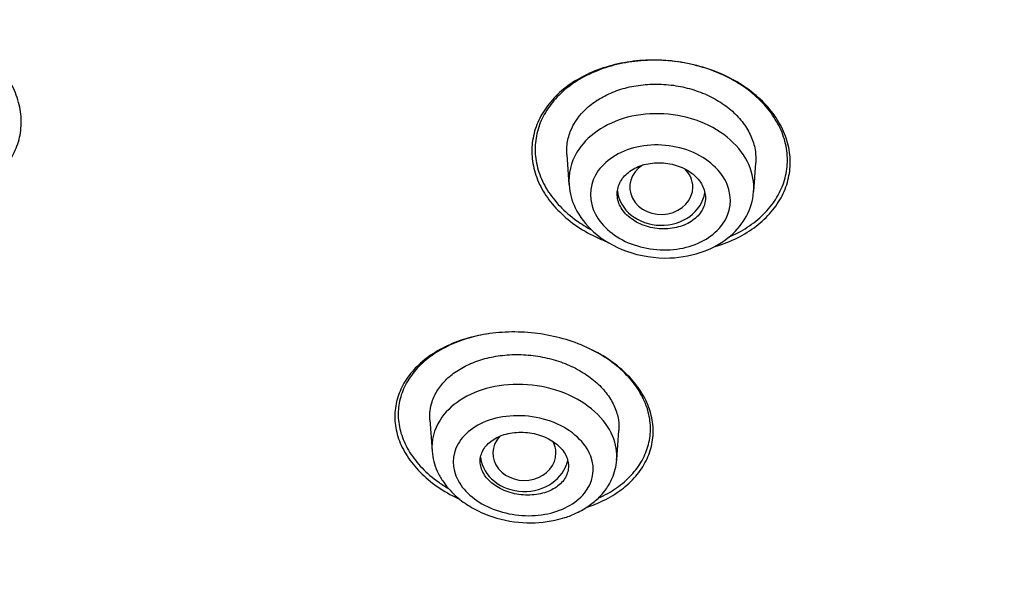
# Model space of a CAD drawing. Units: millimetres. Extents: x -18 to 1070, y -18 to 2118.
# Drawn here: x 192 to 208, y 1635 to 1644 of the extents above; entities that cross this region are included whole.
import ezdxf

# ---------------------------------------------------------------- set-up
doc = ezdxf.new("R2010")
doc.units = ezdxf.units.MM
doc.layers.add('Default', color=7, linetype='Continuous')
doc.layers.add('DV1_Default', color=7, linetype='Continuous')

# ---------------------------------------------------------------- blocks, each defined once
blk = doc.blocks.new('SE')
at = {"layer": 'DV1_Default', "color": 7}
for p, q in [((201.031, 1642.111), (201.065, 1641.634)), ((203.995, 1641.525), (204.027, 1641.982)), ((198.859, 1637.902), (198.893, 1637.411)), ((201.823, 1637.267), (201.855, 1637.731))]:
    blk.add_line(p, q, dxfattribs=at)
for centre, major_axis, ratio, start_param, end_param in [((211.746, 1668.885), (50.555, 0), 0.866025, 0, 4.670547), ((202.529, 1641.595), (0.5, 0.001), 0.866374, 2.204137, 6.283185), ((202.529, 1641.595), (0.5, 0.001), 0.866374, 0, 0.731328), ((202.529, 1641.594), (-0.7, 0), 0.866025, 0.09674, 2.993527), ((200.358, 1637.374), (0.5, 0.002), 0.867411, 2.476539, 6.283185), ((200.358, 1637.374), (0.5, 0.002), 0.867411, 0, 0.440302), ((200.357, 1637.372), (-0.7, 0), 0.866025, 0.114678, 2.954895)]:
    blk.add_ellipse(centre, major_axis=major_axis, ratio=ratio, start_param=start_param, end_param=end_param, dxfattribs=at)
for points, knots in [([(160.947, 1668.955), (160.948, 1668.103), (161.005, 1666.636), (161.238, 1664.142), (161.637, 1661.734), (162.192, 1659.288), (162.904, 1656.905), (163.769, 1654.544), (164.785, 1652.237), (165.948, 1649.979), (167.256, 1647.783), (168.704, 1645.652), (170.287, 1643.596), (172.001, 1641.62), (173.84, 1639.731), (175.798, 1637.933), (177.869, 1636.234), (180.047, 1634.638), (182.324, 1633.151), (184.695, 1631.777), (187.15, 1630.52), (189.682, 1629.385), (192.285, 1628.375), (194.948, 1627.492), (197.664, 1626.741), (200.424, 1626.123), (203.22, 1625.64), (206.043, 1625.294), (208.193, 1625.136), (209.399, 1625.085), (209.657, 1625.076)], [0, 0, 0, 0, 0.034517, 0.071221, 0.107927, 0.144637, 0.18135, 0.218067, 0.25479, 0.291518, 0.328251, 0.364989, 0.401733, 0.438482, 0.475235, 0.511992, 0.548753, 0.585516, 0.622283, 0.659052, 0.695823, 0.732596, 0.76937, 0.806145, 0.842921, 0.879697, 0.916474, 0.953252, 0.990029, 1, 1, 1, 1]), ([(191.225, 1641.392), (191.253, 1641.399), (191.279, 1641.406), (191.421, 1641.447), (191.532, 1641.49), (191.734, 1641.59), (191.826, 1641.648), (191.992, 1641.778), (192.067, 1641.851), (192.192, 1642.007), (192.243, 1642.09), (192.323, 1642.267), (192.351, 1642.361), (192.381, 1642.552), (192.384, 1642.65), (192.362, 1642.85), (192.338, 1642.952), (192.264, 1643.151), (192.214, 1643.25), (192.087, 1643.445), (192.012, 1643.538), (191.925, 1643.627)], [0, 0, 0, 0, 0.02493, 0.02493, 0.133271, 0.133271, 0.241612, 0.241612, 0.349953, 0.349953, 0.458294, 0.458294, 0.566635, 0.566635, 0.674977, 0.674977, 0.783318, 0.783318, 0.891659, 0.891659, 1, 1, 1, 1]), ([(204.163, 1642.925), (204.081, 1643.01), (203.989, 1643.088), (203.788, 1643.231), (203.676, 1643.297), (203.441, 1643.41), (203.318, 1643.457), (203.06, 1643.535), (202.926, 1643.564), (202.657, 1643.602), (202.522, 1643.611), (202.249, 1643.609), (202.116, 1643.597), (201.856, 1643.556), (201.729, 1643.524), (201.489, 1643.445), (201.376, 1643.397), (201.165, 1643.284), (201.067, 1643.219), (200.894, 1643.078), (200.817, 1643.001), (200.684, 1642.834), (200.629, 1642.746), (200.544, 1642.565), (200.513, 1642.469), (200.477, 1642.275), (200.472, 1642.177), (200.487, 1641.98), (200.508, 1641.879), (200.574, 1641.684), (200.62, 1641.589), (200.735, 1641.404), (200.806, 1641.314), (200.968, 1641.147), (201.059, 1641.069), (201.262, 1640.925), (201.373, 1640.86), (201.546, 1640.777), (201.604, 1640.752), (201.664, 1640.728)], [0, 0, 0, 0, 0.054101, 0.054101, 0.108201, 0.108201, 0.162302, 0.162302, 0.216402, 0.216402, 0.270503, 0.270503, 0.324603, 0.324603, 0.378704, 0.378704, 0.432804, 0.432804, 0.486905, 0.486905, 0.541005, 0.541005, 0.595106, 0.595106, 0.649206, 0.649206, 0.703307, 0.703307, 0.757407, 0.757407, 0.811508, 0.811508, 0.865608, 0.865608, 0.919709, 0.919709, 0.973809, 0.973809, 1, 1, 1, 1]), ([(204.134, 1642.932), (204.055, 1643.016), (203.966, 1643.092), (203.77, 1643.233), (203.662, 1643.298), (203.433, 1643.409), (203.313, 1643.456), (203.062, 1643.532), (202.931, 1643.561), (202.668, 1643.599), (202.536, 1643.608), (202.27, 1643.607), (202.14, 1643.596), (201.886, 1643.556), (201.761, 1643.527), (201.527, 1643.45), (201.416, 1643.403), (201.21, 1643.294), (201.113, 1643.23), (200.943, 1643.093), (200.867, 1643.018), (200.736, 1642.856), (200.682, 1642.771), (200.598, 1642.593), (200.567, 1642.501), (200.531, 1642.311), (200.525, 1642.215), (200.538, 1642.023), (200.558, 1641.925), (200.621, 1641.734), (200.665, 1641.641), (200.777, 1641.46), (200.845, 1641.372), (201.002, 1641.208), (201.09, 1641.132), (201.262, 1641.009), (201.34, 1640.96), (201.421, 1640.916)], [0, 0, 0, 0, 0.056369, 0.056369, 0.112737, 0.112737, 0.169106, 0.169106, 0.225475, 0.225475, 0.281844, 0.281844, 0.338212, 0.338212, 0.394581, 0.394581, 0.45095, 0.45095, 0.507318, 0.507318, 0.563687, 0.563687, 0.620056, 0.620056, 0.676424, 0.676424, 0.732793, 0.732793, 0.789162, 0.789162, 0.845531, 0.845531, 0.901899, 0.901899, 0.958268, 0.958268, 1, 1, 1, 1]), ([(201.791, 1643.113), (201.877, 1643.145), (201.966, 1643.171), (202.153, 1643.209), (202.251, 1643.221), (202.448, 1643.231), (202.547, 1643.228), (202.745, 1643.208), (202.845, 1643.19), (203.036, 1643.142), (203.128, 1643.11), (203.307, 1643.034), (203.39, 1642.989), (203.545, 1642.89), (203.617, 1642.834), (203.744, 1642.715), (203.799, 1642.651), (203.893, 1642.518), (203.932, 1642.448), (203.99, 1642.306), (204.01, 1642.234), (204.029, 1642.1), (204.031, 1642.041), (204.027, 1641.982)], [0, 0, 0, 0, 0.092428, 0.092428, 0.184857, 0.184857, 0.277285, 0.277285, 0.369713, 0.369713, 0.462142, 0.462142, 0.55457, 0.55457, 0.646998, 0.646998, 0.739427, 0.739427, 0.831855, 0.831855, 0.924284, 0.924284, 1, 1, 1, 1]), ([(201.031, 1642.111), (201.027, 1642.163), (201.029, 1642.214), (201.043, 1642.337), (201.06, 1642.408), (201.14, 1642.612), (201.23, 1642.739), (201.409, 1642.902), (201.476, 1642.952), (201.625, 1643.041), (201.705, 1643.08), (201.791, 1643.113)], [0, 0, 0, 0, 0.124451, 0.124451, 0.299561, 0.299561, 0.64978, 0.64978, 0.82489, 0.82489, 1, 1, 1, 1]), ([(203.359, 1640.644), (203.386, 1640.651), (203.412, 1640.659), (203.558, 1640.707), (203.672, 1640.755), (203.884, 1640.868), (203.98, 1640.931), (204.154, 1641.072), (204.232, 1641.15), (204.364, 1641.314), (204.419, 1641.401), (204.505, 1641.584), (204.536, 1641.68), (204.572, 1641.873), (204.578, 1641.971), (204.563, 1642.171), (204.543, 1642.271), (204.477, 1642.466), (204.431, 1642.563), (204.315, 1642.75), (204.245, 1642.84), (204.163, 1642.925)], [0, 0, 0, 0, 0.023803, 0.023803, 0.13227, 0.13227, 0.240736, 0.240736, 0.349202, 0.349202, 0.457669, 0.457669, 0.566135, 0.566135, 0.674601, 0.674601, 0.783067, 0.783067, 0.891534, 0.891534, 1, 1, 1, 1]), ([(203.607, 1640.805), (203.654, 1640.825), (203.7, 1640.847), (203.848, 1640.925), (203.942, 1640.987), (204.113, 1641.123), (204.19, 1641.199), (204.32, 1641.36), (204.374, 1641.444), (204.459, 1641.622), (204.49, 1641.716), (204.527, 1641.904), (204.533, 1642), (204.52, 1642.196), (204.501, 1642.293), (204.438, 1642.484), (204.394, 1642.578), (204.281, 1642.761), (204.214, 1642.849), (204.134, 1642.932)], [0, 0, 0, 0, 0.050836, 0.050836, 0.169481, 0.169481, 0.288127, 0.288127, 0.406772, 0.406772, 0.525418, 0.525418, 0.644063, 0.644063, 0.762709, 0.762709, 0.881354, 0.881354, 1, 1, 1, 1]), ([(203.993, 1641.521), (204.004, 1641.664), (203.979, 1641.811), (203.793, 1642.232), (203.512, 1642.488), (202.787, 1642.773), (202.356, 1642.796), (201.632, 1642.607), (201.342, 1642.4), (201.094, 1641.986), (201.052, 1641.805), (201.066, 1641.624)], [0, 0, 0, 0, 0.121052, 0.121052, 0.363172, 0.363172, 0.605292, 0.605292, 0.847413, 0.847413, 1, 1, 1, 1]), ([(202.875, 1640.628), (202.607, 1640.57), (202.308, 1640.595), (201.796, 1640.792), (201.589, 1640.964), (201.38, 1641.364), (201.379, 1641.59), (201.592, 1641.978), (201.81, 1642.141), (202.367, 1642.292), (202.705, 1642.276), (203.27, 1642.053), (203.485, 1641.852), (203.663, 1641.42), (203.631, 1641.188), (203.37, 1640.822), (203.143, 1640.685), (202.875, 1640.628)], [0, 0, 0, 0, 0.125, 0.125, 0.25, 0.25, 0.375, 0.375, 0.5, 0.5, 0.625, 0.625, 0.75, 0.75, 0.875, 0.875, 1, 1, 1, 1]), ([(202.257, 1641.951), (202.171, 1641.927), (202.095, 1641.892), (201.999, 1641.823), (201.971, 1641.798), (201.921, 1641.744), (201.899, 1641.715), (201.848, 1641.623), (201.83, 1641.556), (201.829, 1641.422), (201.846, 1641.352), (201.914, 1641.223), (201.966, 1641.162), (202.063, 1641.084), (202.099, 1641.06), (202.176, 1641.018), (202.216, 1641), (202.346, 1640.954), (202.438, 1640.936), (202.578, 1640.93), (202.624, 1640.932), (202.714, 1640.942), (202.759, 1640.95), (202.885, 1640.985), (202.963, 1641.021), (203.09, 1641.111), (203.141, 1641.167), (203.21, 1641.288), (203.228, 1641.355), (203.229, 1641.457), (203.225, 1641.491), (203.208, 1641.559), (203.195, 1641.592), (203.161, 1641.657), (203.14, 1641.689), (203.089, 1641.748), (203.061, 1641.777), (202.963, 1641.855), (202.885, 1641.898), (202.755, 1641.944), (202.711, 1641.956), (202.62, 1641.973), (202.573, 1641.979), (202.434, 1641.984), (202.342, 1641.974), (202.257, 1641.951)], [0, 0, 0, 0, 0.0625, 0.0625, 0.09375, 0.09375, 0.125, 0.125, 0.1875, 0.1875, 0.25, 0.25, 0.3125, 0.3125, 0.34375, 0.34375, 0.375, 0.375, 0.4375, 0.4375, 0.46875, 0.46875, 0.5, 0.5, 0.5625, 0.5625, 0.625, 0.625, 0.6875, 0.6875, 0.71875, 0.71875, 0.75, 0.75, 0.78125, 0.78125, 0.8125, 0.8125, 0.875, 0.875, 0.90625, 0.90625, 0.9375, 0.9375, 1, 1, 1, 1]), ([(201.066, 1641.629), (201.077, 1641.493), (201.149, 1641.238), (201.452, 1640.837), (201.979, 1640.536), (202.628, 1640.43), (203.212, 1640.551), (203.629, 1640.785), (203.908, 1641.134), (203.981, 1641.373), (203.993, 1641.521)], [0, 0, 0, 0, 0.10079, 0.223049, 0.368712, 0.529988, 0.662023, 0.783335, 0.888755, 1, 1, 1, 1]), ([(201.998, 1638.608), (201.917, 1638.691), (201.826, 1638.768), (201.624, 1638.909), (201.511, 1638.974), (201.275, 1639.087), (201.15, 1639.135), (200.89, 1639.213), (200.754, 1639.244), (200.483, 1639.284), (200.345, 1639.295), (200.071, 1639.297), (199.937, 1639.288), (199.677, 1639.252), (199.549, 1639.224), (199.311, 1639.152), (199.198, 1639.108), (198.988, 1639.004), (198.891, 1638.944), (198.72, 1638.814), (198.643, 1638.742), (198.511, 1638.588), (198.457, 1638.507), (198.373, 1638.338), (198.342, 1638.249), (198.305, 1638.067), (198.299, 1637.975), (198.313, 1637.789), (198.332, 1637.694), (198.396, 1637.509), (198.441, 1637.418), (198.555, 1637.241), (198.625, 1637.153), (198.785, 1636.991), (198.876, 1636.915), (199.079, 1636.773), (199.19, 1636.709), (199.316, 1636.649), (199.324, 1636.645), (199.332, 1636.641)], [0, 0, 0, 0, 0.055347, 0.055347, 0.110693, 0.110693, 0.16604, 0.16604, 0.221387, 0.221387, 0.276733, 0.276733, 0.33208, 0.33208, 0.387427, 0.387427, 0.442773, 0.442773, 0.49812, 0.49812, 0.553466, 0.553466, 0.608813, 0.608813, 0.66416, 0.66416, 0.719506, 0.719506, 0.774853, 0.774853, 0.8302, 0.8302, 0.885546, 0.885546, 0.940893, 0.940893, 0.99624, 0.99624, 1, 1, 1, 1]), ([(199.789, 1639.268), (199.68, 1639.251), (199.576, 1639.228), (199.359, 1639.164), (199.246, 1639.121), (199.041, 1639.021), (198.947, 1638.964), (198.775, 1638.837), (198.7, 1638.767), (198.57, 1638.619), (198.516, 1638.54), (198.43, 1638.373), (198.399, 1638.288), (198.361, 1638.112), (198.354, 1638.021), (198.364, 1637.838), (198.382, 1637.748), (198.442, 1637.567), (198.484, 1637.476), (198.593, 1637.302), (198.659, 1637.218), (198.813, 1637.058), (198.903, 1636.982), (199.049, 1636.878), (199.1, 1636.845), (199.153, 1636.813)], [0, 0, 0, 0, 0.075253, 0.075253, 0.163339, 0.163339, 0.251426, 0.251426, 0.339512, 0.339512, 0.427598, 0.427598, 0.515684, 0.515684, 0.603771, 0.603771, 0.691857, 0.691857, 0.779943, 0.779943, 0.868029, 0.868029, 0.956115, 0.956115, 1, 1, 1, 1]), ([(201.713, 1638.841), (201.614, 1638.912), (201.507, 1638.975), (201.389, 1639.032), (201.385, 1639.034), (201.38, 1639.036)], [0, 0, 0, 0, 0.964489, 0.964489, 1, 1, 1, 1]), ([(199.54, 1638.808), (199.622, 1638.842), (199.709, 1638.869), (199.891, 1638.91), (199.988, 1638.925), (200.184, 1638.939), (200.283, 1638.94), (200.483, 1638.926), (200.584, 1638.911), (200.781, 1638.869), (200.876, 1638.842), (201.062, 1638.772), (201.149, 1638.732), (201.312, 1638.639), (201.388, 1638.587), (201.524, 1638.476), (201.584, 1638.416), (201.688, 1638.29), (201.731, 1638.224), (201.798, 1638.091), (201.823, 1638.022), (201.854, 1637.884), (201.86, 1637.815), (201.856, 1637.742), (201.856, 1637.737), (201.855, 1637.731)], [0, 0, 0, 0, 0.090269, 0.090269, 0.180538, 0.180538, 0.270807, 0.270807, 0.361076, 0.361076, 0.451345, 0.451345, 0.541614, 0.541614, 0.631882, 0.631882, 0.722151, 0.722151, 0.81242, 0.81242, 0.902689, 0.902689, 0.992958, 0.992958, 1, 1, 1, 1]), ([(198.859, 1637.902), (198.852, 1638), (198.865, 1638.097), (198.916, 1638.254), (198.946, 1638.317), (199.024, 1638.437), (199.071, 1638.494), (199.18, 1638.599), (199.242, 1638.648), (199.381, 1638.736), (199.457, 1638.775), (199.54, 1638.808)], [0, 0, 0, 0, 0.263217, 0.263217, 0.447413, 0.447413, 0.631608, 0.631608, 0.815804, 0.815804, 1, 1, 1, 1]), ([(201.53, 1636.659), (201.543, 1636.665), (201.555, 1636.671), (201.67, 1636.726), (201.766, 1636.783), (201.937, 1636.909), (202.012, 1636.978), (202.142, 1637.126), (202.197, 1637.206), (202.283, 1637.371), (202.314, 1637.456), (202.353, 1637.634), (202.361, 1637.725), (202.351, 1637.907), (202.333, 1637.998), (202.273, 1638.182), (202.231, 1638.273), (202.123, 1638.447), (202.057, 1638.532), (201.901, 1638.694), (201.812, 1638.77), (201.713, 1638.841)], [0, 0, 0, 0, 0.0132772, 0.0132772, 0.1229131, 0.1229131, 0.2325489, 0.2325489, 0.3421848, 0.3421848, 0.4518207, 0.4518207, 0.5614565, 0.5614565, 0.6710924, 0.6710924, 0.7807283, 0.7807283, 0.8903641, 0.8903641, 1, 1, 1, 1]), ([(201.345, 1636.513), (201.437, 1636.544), (201.526, 1636.58), (201.713, 1636.672), (201.809, 1636.73), (201.982, 1636.86), (202.059, 1636.932), (202.19, 1637.084), (202.244, 1637.165), (202.33, 1637.336), (202.361, 1637.425), (202.398, 1637.605), (202.405, 1637.698), (202.391, 1637.887), (202.372, 1637.981), (202.308, 1638.166), (202.264, 1638.259), (202.149, 1638.439), (202.08, 1638.526), (201.998, 1638.608)], [0, 0, 0, 0, 0.089857, 0.089857, 0.203625, 0.203625, 0.317393, 0.317393, 0.431161, 0.431161, 0.544929, 0.544929, 0.658696, 0.658696, 0.772464, 0.772464, 0.886232, 0.886232, 1, 1, 1, 1]), ([(201.821, 1637.262), (201.831, 1637.388), (201.811, 1637.519), (201.643, 1637.916), (201.367, 1638.176), (200.629, 1638.473), (200.184, 1638.502), (199.454, 1638.328), (199.171, 1638.136), (198.924, 1637.747), (198.881, 1637.575), (198.895, 1637.401)], [0, 0, 0, 0, 0.114052, 0.114052, 0.357251, 0.357251, 0.60045, 0.60045, 0.843649, 0.843649, 1, 1, 1, 1]), ([(200.68, 1636.403), (200.414, 1636.356), (200.119, 1636.386), (199.61, 1636.585), (199.408, 1636.751), (199.205, 1637.129), (199.203, 1637.34), (199.41, 1637.702), (199.622, 1637.856), (200.186, 1637.997), (200.539, 1637.976), (201.118, 1637.741), (201.33, 1637.536), (201.489, 1637.118), (201.445, 1636.903), (201.174, 1636.57), (200.947, 1636.449), (200.68, 1636.403)], [0, 0, 0, 0, 0.125, 0.125, 0.25, 0.25, 0.375, 0.375, 0.5, 0.5, 0.625, 0.625, 0.75, 0.75, 0.875, 0.875, 1, 1, 1, 1]), ([(200.1, 1637.684), (200.014, 1637.665), (199.937, 1637.633), (199.839, 1637.572), (199.81, 1637.549), (199.759, 1637.5), (199.736, 1637.473), (199.7, 1637.417), (199.686, 1637.388), (199.665, 1637.327), (199.659, 1637.296), (199.654, 1637.201), (199.669, 1637.135), (199.731, 1637.01), (199.78, 1636.95), (199.905, 1636.846), (199.983, 1636.802), (200.111, 1636.753), (200.156, 1636.74), (200.248, 1636.72), (200.294, 1636.713), (200.436, 1636.703), (200.528, 1636.71), (200.699, 1636.748), (200.777, 1636.779), (200.907, 1636.861), (200.96, 1636.911), (201.032, 1637.023), (201.053, 1637.085), (201.058, 1637.18), (201.056, 1637.212), (201.042, 1637.277), (201.031, 1637.308), (200.999, 1637.371), (200.979, 1637.402), (200.932, 1637.461), (200.904, 1637.489), (200.809, 1637.567), (200.732, 1637.611), (200.603, 1637.66), (200.559, 1637.673), (200.467, 1637.693), (200.42, 1637.7), (200.28, 1637.71), (200.186, 1637.704), (200.1, 1637.684)], [0, 0, 0, 0, 0.0625, 0.0625, 0.09375, 0.09375, 0.125, 0.125, 0.15625, 0.15625, 0.1875, 0.1875, 0.25, 0.25, 0.3125, 0.3125, 0.375, 0.375, 0.40625, 0.40625, 0.4375, 0.4375, 0.5, 0.5, 0.5625, 0.5625, 0.625, 0.625, 0.6875, 0.6875, 0.71875, 0.71875, 0.75, 0.75, 0.78125, 0.78125, 0.8125, 0.8125, 0.875, 0.875, 0.90625, 0.90625, 0.9375, 0.9375, 1, 1, 1, 1]), ([(198.895, 1637.405), (198.9, 1637.342), (198.916, 1637.248), (198.973, 1637.08), (199.078, 1636.896), (199.242, 1636.707), (199.444, 1636.554), (199.628, 1636.452), (199.905, 1636.334), (200.323, 1636.248), (200.739, 1636.278), (201.015, 1636.353), (201.202, 1636.426), (201.386, 1636.533), (201.531, 1636.655), (201.629, 1636.766), (201.698, 1636.868), (201.756, 1636.979), (201.803, 1637.121), (201.817, 1637.209), (201.822, 1637.265)], [0, 0, 0, 0, 0.045138, 0.089895, 0.136375, 0.214204, 0.279523, 0.32372, 0.363485, 0.490699, 0.611893, 0.650975, 0.700281, 0.760722, 0.814813, 0.851201, 0.880199, 0.91558, 0.957669, 1, 1, 1, 1])]:
    blk.add_open_spline(points, degree=3, knots=knots, dxfattribs=at)

msp = doc.modelspace()

# ---------------------------------------------------------------- block references
at = {"layer": 'Default'}
msp.add_blockref('SE', (0, 0), dxfattribs=at)

doc.saveas('drawing.dxf')
